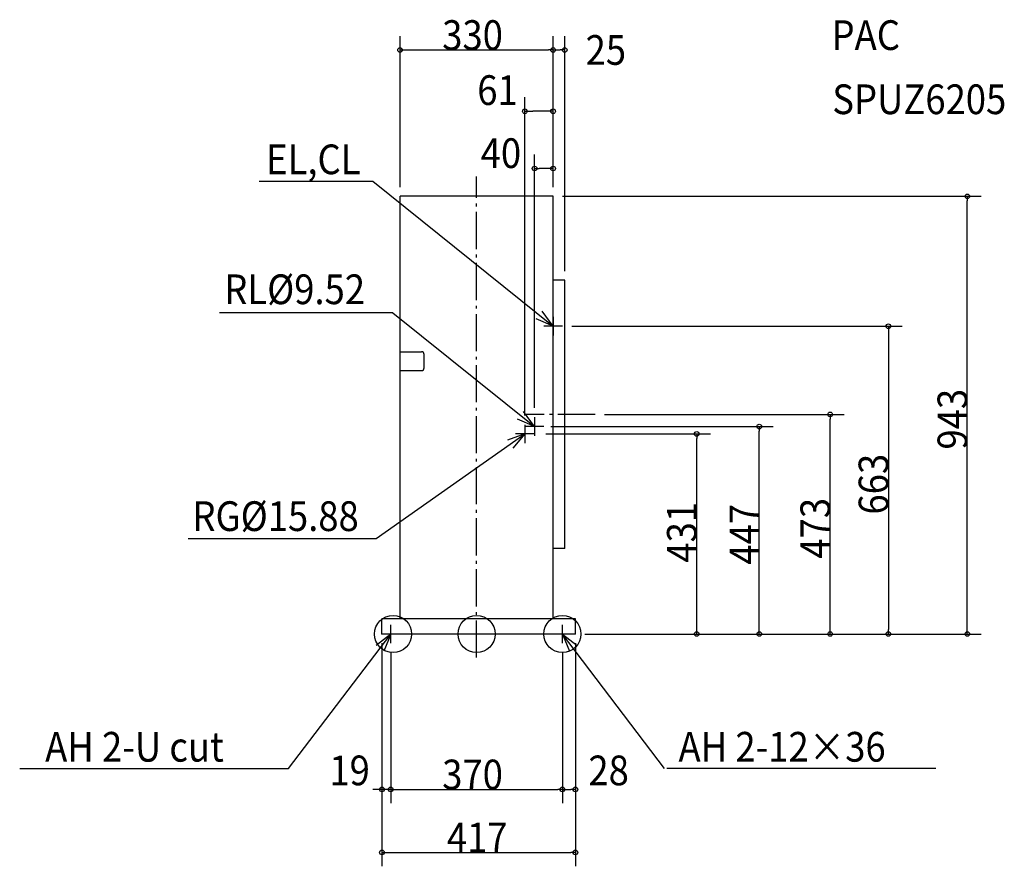
# Model space of a CAD drawing. Extents: x -985 to 1138, y -500 to 1324.
import ezdxf

# ---------------------------------------------------------------- set-up
doc = ezdxf.new("R2010")
doc.units = 0
doc.header["$LTSCALE"] = 20
doc.header["$MEASUREMENT"] = 0
doc.header["$PDMODE"] = 3
doc.header["$PDSIZE"] = -2
doc.linetypes.add('CONTINOUS', pattern=[0])
doc.linetypes.add('DASHDOT', pattern=[5.5, 4, -0.6, 0.3, -0.6])
for name, color, linetype in [('ARRANGE', 1, 'CONTINUOUS'), ('BASIS', 6, 'DASHDOT'), ('DETAIL', 5, 'CONTINUOUS'), ('ETC', 83, 'CONTINUOUS'), ('FIX', 241, 'CONTINUOUS'), ('NOTE', 4, 'CONTINUOUS'), ('OUTLINE', 3, 'CONTINUOUS'), ('SIZE', 32, 'CONTINUOUS')]:
    doc.layers.add(name, color=color, linetype=linetype)
doc.styles.get("Standard").update_dxf_attribs({"font": 'SIMPLEX', "width": 0.9, "bigfont": 'BIGFONT'})

msp = doc.modelspace()

# ---------------------------------------------------------------- linework, layer by layer
at = {"layer": 'ARRANGE', "linetype": 'CONTINUOUS'}
msp.add_circle((0, 0), 40, dxfattribs=at)
msp.add_point((0, 0), dxfattribs=at)
at = {"layer": 'BASIS', "linetype": 'DASHDOT'}
for p, q in [((0, -50.6), (0, 985.8)), ((255.4, 473), (105.7, 473))]:
    msp.add_line(p, q, dxfattribs=at)
at = {"layer": 'DETAIL', "linetype": 'CONTINOUS'}
for p, q in [((-165, 33), (-165, 943)), ((165, 33), (165, 943)), ((213, 33), (-204, 33)), ((-204, 0), (-204, 33)), ((213, 0), (213, 33)), ((213, 0), (-204, 0))]:
    msp.add_line(p, q, dxfattribs=at)
at = {"layer": 'DETAIL', "linetype": 'CONTINUOUS'}
for p, q in [((165, 943), (-165, 943)), ((190, 762), (165, 762)), ((190, 184), (190, 762)), ((190, 184), (165, 184))]:
    msp.add_line(p, q, dxfattribs=at)
at = {"layer": 'DETAIL'}
for p, q in [((-165, 608.1), (-119, 608.1)), ((-113, 573.6), (-113, 602.1)), ((-165, 567.6), (-119, 567.6))]:
    msp.add_line(p, q, dxfattribs=at)
for centre, start, end in [((-119, 602.1), 0, 90), ((-119, 573.6), 270, 0)]:
    msp.add_arc(centre, 6, start, end, dxfattribs=at)
at = {"layer": 'FIX', "linetype": 'CONTINUOUS'}
for centre in [(-180, 0), (185, 0)]:
    msp.add_circle(centre, 40, dxfattribs=at)
at = {"layer": 'NOTE', "linetype": 'CONTINUOUS'}
for p, q in [((-468.5, 975.6), (-224, 975.6)), ((-224, 975.6), (165, 663)), ((-180.2, 692.2), (-553.9, 692.2)), ((-180.2, 692.2), (125, 447)), ((165, 663), (141.4, 695.3)), ((165, 663), (128.4, 679.1)), ((125, 447), (101.4, 479.3)), ((125, 447), (88.4, 463.1)), ((-216.4, 206.1), (104, 431)), ((104, 431), (66.4, 417.3)), ((104, 431), (78.3, 400.3)), ((-621.7, 206.1), (-216.4, 206.1)), ((-405.1, -290.1), (-185, 0)), ((-185, 0), (-216.6, -24.5)), ((-185, 0), (-200.1, -37)), ((405.1, -290.1), (185, 0)), ((185, 0), (216.6, -24.5)), ((185, 0), (200.1, -37)), ((-984.9, -290.1), (-405.1, -290.1)), ((989.9, -290.1), (410.1, -290.1))]:
    msp.add_line(p, q, dxfattribs=at)
at = {"layer": 'NOTE', "linetype": 'CONTINOUS'}
for p, q in [((165, 683), (165, 643)), ((185, 663), (145, 663)), ((125, 467), (125, 427)), ((104, 451), (104, 411)), ((145, 447), (105, 447)), ((124, 431), (84, 431)), ((-165, 0), (-205, 0)), ((-185, -20), (-185, 20)), ((205, 0), (165, 0)), ((185, -20), (185, 20))]:
    msp.add_line(p, q, dxfattribs=at)
at = {"layer": 'OUTLINE', "linetype": 'CONTINOUS'}
for p, q in [((-165, 33), (-165, 943)), ((165, 33), (165, 943)), ((213, 33), (-204, 33)), ((-204, 0), (-204, 33)), ((213, 0), (213, 33)), ((213, 0), (-204, 0))]:
    msp.add_line(p, q, dxfattribs=at)
at = {"layer": 'OUTLINE', "linetype": 'CONTINUOUS'}
for p, q in [((165, 943), (-165, 943)), ((190, 762), (165, 762)), ((190, 184), (190, 762)), ((190, 184), (165, 184))]:
    msp.add_line(p, q, dxfattribs=at)
at = {"layer": 'SIZE', "linetype": 'CONTINUOUS'}
for p, q in [((-165, 963), (-165, 1288.3)), ((165, 963), (165, 1288.3)), ((165, 963), (165, 1288.3)), ((190, 782), (190, 1288.3)), ((-155, 1258.3), (155, 1258.3)), ((175, 1258.3), (180, 1258.3)), ((104, 471), (104, 1156.3)), ((165, 963), (165, 1156.3)), ((155, 1126.3), (121, 1126.3)), ((125, 487), (125, 1033)), ((165, 963), (165, 1033)), ((155, 1003), (135, 1003)), ((185, 943), (1087.8, 943)), ((1057.8, 10), (1057.8, 933)), ((205, 663), (917.7, 663)), ((887.7, 653), (887.7, 10)), ((275.4, 473), (792.2, 473)), ((160, 447), (639.3, 447)), ((762.2, 10), (762.2, 463)), ((149, 431), (504.5, 431)), ((609.3, 10), (609.3, 437)), ((474.5, 10), (474.5, 421)), ((-204, -20), (-204, -364.8)), ((-204, -20), (-204, -500.5)), ((213, -20), (213, -364.8)), ((213, -20), (213, -500.5)), ((233, 0), (917.7, 0)), ((233, 0), (1087.8, 0)), ((233, 0), (792.2, 0)), ((233, 0), (504.5, 0)), ((233, 0), (639.3, 0)), ((-185, -40), (-185, -364.8)), ((-185, -40), (-185, -364.8)), ((185, -40), (185, -364.8)), ((185, -40), (185, -364.8)), ((-214, -334.8), (-224, -334.8)), ((-185, -334.8), (-204, -334.8)), ((-175, -334.8), (-165, -334.8)), ((-175, -334.8), (175, -334.8)), ((195, -334.8), (203, -334.8)), ((-194, -470.5), (203, -470.5))]:
    msp.add_line(p, q, dxfattribs=at)
at = {"layer": 'SIZE', "linetype": 'BYBLOCK'}
for p, q in [((-165, 1258.3), (-155, 1258.3)), ((165, 1258.3), (155, 1258.3)), ((165, 1258.3), (175, 1258.3)), ((190, 1258.3), (180, 1258.3)), ((104, 1126.3), (121, 1126.3)), ((165, 1126.3), (155, 1126.3)), ((125, 1003), (135, 1003)), ((165, 1003), (155, 1003)), ((1057.8, 943), (1057.8, 933)), ((887.7, 663), (887.7, 653)), ((762.2, 473), (762.2, 463)), ((609.3, 447), (609.3, 437)), ((474.5, 431), (474.5, 421)), ((474.5, 0), (474.5, 10)), ((609.3, 0), (609.3, 10)), ((762.2, 0), (762.2, 10)), ((887.7, 0), (887.7, 10)), ((1057.8, 0), (1057.8, 10)), ((-204, -334.8), (-214, -334.8)), ((-185, -334.8), (-175, -334.8)), ((-180, -334.8), (-175, -334.8)), ((185, -334.8), (175, -334.8)), ((185, -334.8), (195, -334.8)), ((213, -334.8), (203, -334.8)), ((-204, -470.5), (-194, -470.5)), ((213, -470.5), (203, -470.5))]:
    msp.add_line(p, q, dxfattribs=at)
for centre in [(-165, 1258.3), (165, 1258.3), (165, 1258.3), (190, 1258.3), (104, 1126.3), (165, 1126.3), (125, 1003), (165, 1003), (1057.8, 943), (887.7, 663), (762.2, 473), (609.3, 447), (474.5, 431), (474.5, 0), (609.3, 0), (762.2, 0), (887.7, 0), (1057.8, 0), (-204, -334.8), (-185, -334.8), (-185, -334.8), (185, -334.8), (185, -334.8), (213, -334.8), (-204, -470.5), (213, -470.5)]:
    msp.add_circle(centre, 5, dxfattribs=at)

# ---------------------------------------------------------------- texts
at = {"layer": 'ETC', "linetype": 'CONTINUOUS', "width": 0.9}
for s, p in [('PAC', (765.1, 1258.3)), ('SPUZ6205', (766.7, 1120.1))]:
    msp.add_text(s, height=64, dxfattribs=at).set_placement(p)
at = {"layer": 'NOTE', "linetype": 'CONTINUOUS', "width": 0.9}
for s, p in [('EL,CL', (-453.7, 990.7)), ('RL%%C9.52', (-544, 710.7)), ('RG%%C15.88', (-612.6, 221.9)), ('AH 2-U cut', (-930, -275)), ('AH 2-12×36', (435.3, -275))]:
    msp.add_text(s, height=64, dxfattribs=at).set_placement(p)
at = {"layer": 'SIZE', "linetype": 'CONTINUOUS', "width": 0.9}
for s, p in [('330', (-74.1, 1258.4)), ('25', (235, 1226.3)), ('61', (1.5, 1139.8)), ('40', (8.8, 1004)), ('19', (-317.3, -325.9)), ('370', (-74.1, -334.7)), ('28', (241, -325.9)), ('417', (-64.1, -470.4))]:
    msp.add_text(s, height=64, dxfattribs=at).set_placement(p)
for s, p in [('943', (1057.7, 397.4)), ('663', (887.6, 257.4)), ('431', (474.4, 153.8)), ('447', (609.2, 149.4)), ('473', (762.1, 162.4))]:
    msp.add_text(s, height=64, rotation=90, dxfattribs=at).set_placement(p)

doc.saveas('drawing.dxf')
